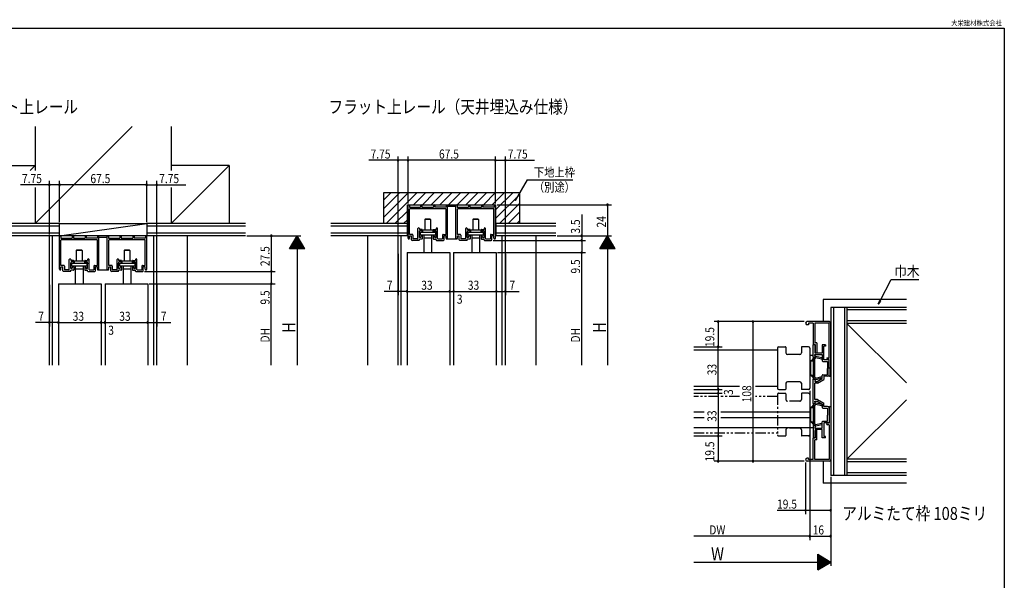
# Model space of a CAD drawing. Extents: x 19 to 1165, y 16 to 831.
# Drawn here: x 404 to 1165, y 398 to 831 of the extents above; entities that cross this region are included whole.
import ezdxf
from ezdxf.enums import TextEntityAlignment as Align

# ---------------------------------------------------------------- set-up
doc = ezdxf.new("R2010")
doc.units = 0
doc.linetypes.add('PHANTOM2', pattern=[31.75, 15.875, -3.175, 3.175, -3.175, 3.175, -3.175])
for name, color, linetype in [('KI1', 7, 'CONTINUOUS'), ('KI2', 4, 'CONTINUOUS'), ('MJ', 2, 'CONTINUOUS'), ('OS', 2, 'CONTINUOUS'), ('PH', 6, 'PHANTOM2'), ('SU', 3, 'CONTINUOUS'), ('WK', 7, 'CONTINUOUS')]:
    doc.layers.add(name, color=color, linetype=linetype)
doc.styles.get("Standard").update_dxf_attribs({"font": 'romans.shx', "width": 0.83, "bigfont": 'extfont.shx'})

msp = doc.modelspace()

# ---------------------------------------------------------------- linework, layer by layer
at = {"layer": 'KI1'}
for p, q in [((704.47, 662.34), (704.47, 687.61)), ((705.47, 687.61), (705.47, 686.41)), ((705.47, 686.41), (714.22, 686.41)), ((706.12, 685.26), (733.32, 685.26)), ((714.22, 687.61), (714.22, 686.41)), ((715.22, 687.61), (715.22, 686.41)), ((715.22, 686.41), (724.22, 686.41)), ((724.22, 687.61), (724.22, 686.41)), ((725.22, 687.61), (725.22, 686.41)), ((733.97, 686.41), (725.22, 686.41)), ((733.97, 687.61), (733.97, 686.41)), ((734.97, 662.34), (734.97, 687.61)), ((741.47, 662.34), (741.47, 687.61)), ((742.47, 687.61), (742.47, 686.41)), ((742.47, 686.41), (751.22, 686.41)), ((743.12, 685.26), (770.32, 685.26)), ((751.22, 687.61), (751.22, 686.41)), ((752.22, 687.61), (752.22, 686.41)), ((752.22, 686.41), (761.22, 686.41)), ((761.22, 687.61), (761.22, 686.41)), ((762.22, 687.61), (762.22, 686.41)), ((770.97, 686.41), (762.22, 686.41)), ((770.97, 687.61), (770.97, 686.41)), ((771.97, 662.34), (771.97, 687.61)), ((705.62, 665.26), (705.62, 684.76)), ((733.82, 665.26), (733.82, 684.76)), ((742.62, 665.26), (742.62, 684.76)), ((770.82, 665.26), (770.82, 684.76)), ((434.94, 638.34), (434.94, 663.61)), ((435.94, 663.61), (435.94, 662.41)), ((435.94, 662.41), (444.69, 662.41)), ((444.69, 663.61), (444.69, 662.41)), ((445.69, 663.61), (445.69, 662.41)), ((445.69, 662.41), (454.69, 662.41)), ((454.69, 663.61), (454.69, 662.41)), ((455.69, 663.61), (455.69, 662.41)), ((464.44, 662.41), (455.69, 662.41)), ((464.44, 663.61), (464.44, 662.41)), ((465.44, 638.34), (465.44, 663.61)), ((471.94, 638.34), (471.94, 663.61)), ((472.94, 663.61), (472.94, 662.41)), ((472.94, 662.41), (481.69, 662.41)), ((481.69, 663.61), (481.69, 662.41)), ((482.69, 663.61), (482.69, 662.41)), ((482.69, 662.41), (491.69, 662.41)), ((491.69, 663.61), (491.69, 662.41)), ((492.69, 663.61), (492.69, 662.41)), ((501.44, 662.41), (492.69, 662.41)), ((501.44, 663.61), (501.44, 662.41)), ((502.44, 638.34), (502.44, 663.61)), ((707.77, 665.26), (705.62, 665.26)), ((705.62, 664.11), (707.12, 664.11)), ((705.62, 662.34), (705.62, 664.11)), ((707.12, 661.11), (707.12, 664.11)), ((708.27, 664.76), (708.27, 661.76)), ((712.07, 662.06), (712.07, 669.78)), ((713.22, 669.78), (713.22, 669.06)), ((715.17, 669.06), (713.22, 669.06)), ((713.22, 666.41), (713.42, 667.91)), ((713.22, 662.91), (713.22, 666.41)), ((714.32, 662.91), (713.22, 662.91)), ((714.97, 667.91), (713.42, 667.91)), ((714.32, 663.31), (714.97, 664.31)), ((714.32, 662.91), (714.32, 663.31)), ((715.17, 664.31), (714.97, 664.31)), ((715.47, 668.76), (715.47, 668.41)), ((715.47, 664.01), (715.47, 661.91)), ((723.97, 668.76), (723.97, 668.41)), ((723.97, 664.01), (723.97, 661.91)), ((724.27, 669.06), (726.22, 669.06)), ((724.27, 664.31), (724.47, 664.31)), ((724.47, 667.91), (726.02, 667.91)), ((725.12, 663.31), (724.47, 664.31)), ((725.12, 662.91), (725.12, 663.31)), ((725.12, 662.91), (726.22, 662.91)), ((726.02, 667.91), (726.22, 666.41)), ((726.22, 669.78), (726.22, 669.06)), ((726.22, 662.91), (726.22, 666.41)), ((727.37, 662.06), (727.37, 669.78)), ((731.17, 664.76), (731.17, 661.76)), ((731.67, 665.26), (733.82, 665.26)), ((733.82, 664.11), (732.32, 664.11)), ((732.32, 661.11), (732.32, 664.11)), ((733.82, 662.34), (733.82, 664.11)), ((744.77, 665.26), (742.62, 665.26)), ((742.62, 664.11), (744.12, 664.11)), ((742.62, 662.34), (742.62, 664.11)), ((744.12, 661.11), (744.12, 664.11)), ((745.27, 664.76), (745.27, 661.76)), ((749.07, 662.06), (749.07, 669.78)), ((750.22, 669.78), (750.22, 669.06)), ((752.17, 669.06), (750.22, 669.06)), ((750.22, 666.41), (750.42, 667.91)), ((750.22, 662.91), (750.22, 666.41)), ((751.32, 662.91), (750.22, 662.91)), ((751.97, 667.91), (750.42, 667.91)), ((751.32, 663.31), (751.97, 664.31)), ((751.32, 662.91), (751.32, 663.31)), ((752.17, 664.31), (751.97, 664.31)), ((752.47, 668.76), (752.47, 668.41)), ((752.47, 664.01), (752.47, 661.91)), ((760.97, 668.76), (760.97, 668.41)), ((760.97, 664.01), (760.97, 661.91)), ((761.27, 669.06), (763.22, 669.06)), ((761.27, 664.31), (761.47, 664.31)), ((761.47, 667.91), (763.02, 667.91)), ((762.12, 663.31), (761.47, 664.31)), ((762.12, 662.91), (762.12, 663.31)), ((762.12, 662.91), (763.22, 662.91)), ((763.02, 667.91), (763.22, 666.41)), ((763.22, 669.78), (763.22, 669.06)), ((763.22, 662.91), (763.22, 666.41)), ((764.37, 662.06), (764.37, 669.78)), ((768.17, 664.76), (768.17, 661.76)), ((768.67, 665.26), (770.82, 665.26)), ((770.82, 664.11), (769.32, 664.11)), ((769.32, 661.11), (769.32, 664.11)), ((770.82, 662.34), (770.82, 664.11)), ((436.09, 641.26), (436.09, 660.76)), ((436.59, 661.26), (463.79, 661.26)), ((464.29, 641.26), (464.29, 660.76)), ((473.09, 641.26), (473.09, 660.76)), ((473.59, 661.26), (500.79, 661.26)), ((501.29, 641.26), (501.29, 660.76)), ((712.92, 660.61), (707.62, 660.61)), ((711.77, 661.76), (708.27, 661.76)), ((715.17, 661.61), (713.22, 661.61)), ((713.22, 660.91), (713.22, 661.61)), ((724.27, 661.61), (726.22, 661.61)), ((726.22, 660.91), (726.22, 661.61)), ((726.52, 660.61), (731.82, 660.61)), ((727.67, 661.76), (731.17, 661.76)), ((749.92, 660.61), (744.62, 660.61)), ((748.77, 661.76), (745.27, 661.76)), ((752.17, 661.61), (750.22, 661.61)), ((750.22, 660.91), (750.22, 661.61)), ((761.27, 661.61), (763.22, 661.61)), ((763.22, 660.91), (763.22, 661.61)), ((763.52, 660.61), (768.82, 660.61)), ((764.67, 661.76), (768.17, 661.76)), ((703.72, 651.11), (736.72, 651.11)), ((703.72, 651.11), (703.72, 564.11)), ((736.72, 651.11), (736.72, 564.11)), ((739.72, 651.11), (772.72, 651.11)), ((739.72, 651.11), (739.72, 564.11)), ((772.72, 651.11), (772.72, 564.11)), ((438.24, 641.26), (436.09, 641.26)), ((436.09, 640.11), (437.59, 640.11)), ((436.09, 638.34), (436.09, 640.11)), ((437.59, 637.11), (437.59, 640.11)), ((438.74, 640.76), (438.74, 637.76)), ((442.54, 638.06), (442.54, 645.78)), ((443.69, 645.78), (443.69, 645.06)), ((445.64, 645.06), (443.69, 645.06)), ((443.69, 642.41), (443.89, 643.91)), ((443.69, 638.91), (443.69, 642.41)), ((445.44, 643.91), (443.89, 643.91)), ((444.79, 639.31), (445.44, 640.31)), ((445.64, 640.31), (445.44, 640.31)), ((445.94, 644.76), (445.94, 644.41)), ((445.94, 640.01), (445.94, 637.91)), ((454.44, 644.76), (454.44, 644.41)), ((454.44, 640.01), (454.44, 637.91)), ((454.74, 645.06), (456.69, 645.06)), ((454.74, 640.31), (454.94, 640.31)), ((454.94, 643.91), (456.49, 643.91)), ((455.59, 639.31), (454.94, 640.31)), ((456.49, 643.91), (456.69, 642.41)), ((456.69, 645.78), (456.69, 645.06)), ((456.69, 638.91), (456.69, 642.41)), ((457.84, 638.06), (457.84, 645.78)), ((461.64, 640.76), (461.64, 637.76)), ((462.14, 641.26), (464.29, 641.26)), ((464.29, 640.11), (462.79, 640.11)), ((462.79, 637.11), (462.79, 640.11)), ((464.29, 638.34), (464.29, 640.11)), ((475.24, 641.26), (473.09, 641.26)), ((473.09, 640.11), (474.59, 640.11)), ((473.09, 638.34), (473.09, 640.11)), ((474.59, 637.11), (474.59, 640.11)), ((475.74, 640.76), (475.74, 637.76)), ((479.54, 638.06), (479.54, 645.78)), ((480.69, 645.78), (480.69, 645.06)), ((482.64, 645.06), (480.69, 645.06)), ((480.69, 642.41), (480.89, 643.91)), ((480.69, 638.91), (480.69, 642.41)), ((482.44, 643.91), (480.89, 643.91)), ((481.79, 639.31), (482.44, 640.31)), ((482.64, 640.31), (482.44, 640.31)), ((482.94, 644.76), (482.94, 644.41)), ((482.94, 640.01), (482.94, 637.91)), ((491.44, 644.76), (491.44, 644.41)), ((491.44, 640.01), (491.44, 637.91)), ((491.74, 645.06), (493.69, 645.06)), ((491.74, 640.31), (491.94, 640.31)), ((491.94, 643.91), (493.49, 643.91)), ((492.59, 639.31), (491.94, 640.31)), ((493.49, 643.91), (493.69, 642.41)), ((493.69, 645.78), (493.69, 645.06)), ((493.69, 638.91), (493.69, 642.41)), ((494.84, 638.06), (494.84, 645.78)), ((498.64, 640.76), (498.64, 637.76)), ((499.14, 641.26), (501.29, 641.26)), ((501.29, 640.11), (499.79, 640.11)), ((499.79, 637.11), (499.79, 640.11)), ((501.29, 638.34), (501.29, 640.11)), ((443.39, 636.61), (438.09, 636.61)), ((442.24, 637.76), (438.74, 637.76)), ((444.79, 638.91), (443.69, 638.91)), ((445.64, 637.61), (443.69, 637.61)), ((443.69, 636.91), (443.69, 637.61)), ((444.79, 638.91), (444.79, 639.31)), ((454.74, 637.61), (456.69, 637.61)), ((455.59, 638.91), (455.59, 639.31)), ((455.59, 638.91), (456.69, 638.91)), ((456.69, 636.91), (456.69, 637.61)), ((456.99, 636.61), (462.29, 636.61)), ((458.14, 637.76), (461.64, 637.76)), ((480.39, 636.61), (475.09, 636.61)), ((479.24, 637.76), (475.74, 637.76)), ((481.79, 638.91), (480.69, 638.91)), ((482.64, 637.61), (480.69, 637.61)), ((480.69, 636.91), (480.69, 637.61)), ((481.79, 638.91), (481.79, 639.31)), ((491.74, 637.61), (493.69, 637.61)), ((492.59, 638.91), (492.59, 639.31)), ((492.59, 638.91), (493.69, 638.91)), ((493.69, 636.91), (493.69, 637.61)), ((493.99, 636.61), (499.29, 636.61)), ((495.14, 637.76), (498.64, 637.76)), ((434.19, 627.11), (467.19, 627.11)), ((434.19, 627.11), (434.19, 564.11)), ((467.19, 627.11), (467.19, 564.11)), ((470.19, 627.11), (503.19, 627.11)), ((470.19, 627.11), (470.19, 564.11)), ((503.19, 627.11), (503.19, 564.11)), ((1030.12, 597.81), (1013.02, 597.81)), ((1014.02, 595.41), (1013.02, 595.41)), ((1017.72, 596.61), (1014.02, 596.61)), ((1014.02, 596.61), (1014.02, 595.41)), ((1017.72, 596.61), (1017.72, 580.11)), ((1030.12, 596.61), (1018.92, 596.61)), ((1018.92, 596.61), (1018.92, 581.31)), ((1030.12, 569.61), (1030.12, 596.61)), ((1031.32, 556.11), (1031.32, 596.61)), ((1019.22, 580.11), (1017.72, 580.11)), ((1017.72, 570.31), (1017.72, 579.81)), ((1019.22, 579.81), (1017.72, 579.81)), ((1020.42, 581.31), (1018.92, 581.31)), ((1019.22, 580.11), (1019.22, 574.01)), ((1019.22, 573.41), (1019.22, 579.81)), ((1020.42, 581.31), (1020.42, 574.01)), ((1027.22, 579.81), (1024.72, 579.81)), ((1024.72, 579.81), (1024.72, 573.41)), ((1025.97, 568.16), (1025.97, 578.81)), ((1027.22, 578.81), (1025.97, 578.81)), ((1027.22, 579.81), (1027.22, 578.81)), ((990.12, 575.81), (925.48, 575.81)), ((990.12, 577.31), (990.12, 546.31)), ((991.12, 578.31), (996.32, 578.31)), ((996.62, 578.01), (996.62, 573.51)), ((1007.42, 572.31), (997.82, 572.31)), ((1008.62, 578.01), (1008.62, 573.51)), ((1014.12, 578.31), (1008.92, 578.31)), ((1015.12, 577.31), (1015.12, 546.31)), ((1018.87, 572.21), (1024.72, 572.21)), ((1018.87, 571.46), (1018.87, 572.21)), ((1019.22, 571.46), (1018.87, 571.46)), ((1024.72, 573.41), (1019.22, 573.41)), ((1019.22, 570.31), (1019.22, 571.46)), ((1024.72, 572.21), (1024.72, 567.41)), ((1017.72, 570.31), (1019.22, 570.31)), ((1017.72, 569.76), (1017.72, 553.86)), ((1018.02, 570.06), (1018.62, 570.06)), ((1018.62, 570.06), (1019.19, 570.63)), ((1018.72, 569.16), (1019.13, 569.16)), ((1018.72, 569.15), (1018.72, 554.46)), ((1019.13, 569.16), (1019.74, 569.76)), ((1024.09, 568.67), (1019.74, 569.76)), ((1024.34, 569.64), (1019.76, 570.79)), ((1025.22, 566.91), (1028.87, 566.91)), ((1029.62, 568.16), (1025.97, 568.16)), ((1030.12, 569.61), (1028.72, 569.61)), ((1030.12, 568.41), (1028.72, 568.41)), ((1028.87, 566.91), (1028.87, 562.21)), ((1030.12, 562.21), (1030.12, 568.41)), ((1030.12, 556.66), (1030.12, 567.66)), ((1024.72, 553.71), (1024.72, 556.21)), ((1025.22, 556.71), (1028.87, 556.71)), ((1028.87, 556.71), (1028.87, 561.41)), ((1030.12, 556.11), (1030.12, 561.41)), ((996.62, 550.11), (996.62, 545.61)), ((1007.42, 551.31), (997.82, 551.31)), ((1008.62, 550.11), (1008.62, 545.61)), ((1017.72, 534.31), (1017.72, 553.31)), ((1017.72, 553.31), (1019.22, 553.31)), ((1018.02, 553.56), (1018.62, 553.56)), ((1018.62, 553.56), (1019.19, 552.98)), ((1018.72, 554.46), (1019.13, 554.46)), ((1018.87, 552.16), (1018.87, 551.41)), ((1019.22, 552.16), (1018.87, 552.16)), ((1018.87, 551.41), (1020.72, 551.41)), ((1021.05, 550.16), (1018.97, 550.16)), ((1018.97, 537.46), (1018.97, 550.16)), ((1019.13, 554.46), (1019.74, 553.85)), ((1019.22, 553.31), (1019.22, 552.16)), ((1024.09, 554.94), (1019.74, 553.85)), ((1024.34, 553.97), (1019.76, 552.82)), ((1020.72, 551.41), (1024.72, 553.71)), ((1021.05, 550.16), (1025.97, 552.98)), ((1028.92, 555.46), (1025.97, 555.46)), ((1025.97, 555.46), (1025.97, 552.98)), ((925.48, 547.81), (960.7, 547.81)), ((973.09, 547.81), (990.12, 547.81)), ((991.12, 545.31), (996.32, 545.31)), ((1014.12, 545.31), (1008.92, 545.31)), ((1017.72, 534.31), (1019.22, 534.31)), ((1017.72, 533.76), (1017.72, 517.86)), ((1018.02, 534.06), (1018.62, 534.06)), ((1018.62, 534.06), (1019.19, 534.63)), ((1018.72, 533.16), (1019.13, 533.16)), ((1018.72, 533.15), (1018.72, 518.46)), ((1018.87, 536.21), (1020.72, 536.21)), ((1018.87, 535.46), (1018.87, 536.21)), ((1019.22, 535.46), (1018.87, 535.46)), ((1021.05, 537.46), (1018.97, 537.46)), ((1019.13, 533.16), (1019.74, 533.76)), ((1019.22, 534.31), (1019.22, 535.46)), ((1024.09, 532.67), (1019.74, 533.76)), ((1024.34, 533.64), (1019.76, 534.79)), ((1020.72, 536.21), (1024.72, 533.91)), ((1021.05, 537.46), (1025.97, 534.63)), ((1024.72, 533.91), (1024.72, 531.41)), ((1025.97, 532.16), (1025.97, 534.63)), ((1025.22, 530.91), (1028.87, 530.91)), ((1028.92, 532.16), (1025.97, 532.16)), ((1028.87, 530.91), (1028.87, 526.21)), ((1028.87, 520.71), (1028.87, 525.41)), ((1030.12, 531.51), (1030.12, 526.21)), ((1030.12, 530.96), (1030.12, 519.96)), ((1030.12, 525.41), (1030.12, 519.21)), ((1031.32, 531.51), (1031.32, 491.01)), ((1018.72, 518.46), (1019.13, 518.46)), ((1019.13, 518.46), (1019.74, 517.85)), ((1024.09, 518.94), (1019.74, 517.85)), ((1024.34, 517.97), (1019.76, 516.82)), ((1024.72, 515.41), (1024.72, 520.21)), ((1025.22, 520.71), (1028.87, 520.71)), ((1025.97, 519.46), (1025.97, 508.81)), ((1029.62, 519.46), (1025.97, 519.46)), ((1030.12, 519.21), (1028.72, 519.21)), ((1030.12, 518.01), (1028.72, 518.01)), ((1030.12, 518.01), (1030.12, 491.01)), ((1017.72, 517.31), (1017.72, 507.81)), ((1017.72, 517.31), (1019.22, 517.31)), ((1018.02, 517.56), (1018.62, 517.56)), ((1018.62, 517.56), (1019.19, 516.98)), ((1018.87, 516.16), (1018.87, 515.41)), ((1019.22, 516.16), (1018.87, 516.16)), ((1018.87, 515.41), (1024.72, 515.41)), ((1019.22, 517.31), (1019.22, 516.16)), ((1024.72, 514.21), (1019.22, 514.21)), ((1019.22, 514.21), (1019.22, 507.81)), ((1019.22, 507.51), (1019.22, 513.61)), ((1020.42, 506.31), (1020.42, 513.61)), ((1024.72, 507.81), (1024.72, 514.21)), ((1019.22, 507.81), (1017.72, 507.81)), ((1017.72, 491.01), (1017.72, 507.51)), ((1019.22, 507.51), (1017.72, 507.51)), ((1018.92, 491.01), (1018.92, 506.31)), ((1020.42, 506.31), (1018.92, 506.31)), ((1027.22, 507.81), (1024.72, 507.81)), ((1027.22, 508.81), (1025.97, 508.81)), ((1027.22, 507.81), (1027.22, 508.81)), ((1014.02, 492.21), (1013.02, 492.21)), ((1030.12, 489.81), (1013.02, 489.81)), ((1014.02, 491.01), (1014.02, 492.21)), ((1017.72, 491.01), (1014.02, 491.01)), ((1030.12, 491.01), (1018.92, 491.01))]:
    msp.add_line(p, q, dxfattribs=at)
for centre, radius, start, end in [((704.97, 687.61), 0.5, 0, 180), ((706.12, 684.76), 0.5, 90, 180), ((714.72, 687.61), 0.5, 0, 180), ((724.72, 687.61), 0.5, 0, 180), ((733.32, 684.76), 0.5, 0, 90), ((734.47, 687.61), 0.5, 0, 180), ((741.97, 687.61), 0.5, 0, 180), ((743.12, 684.76), 0.5, 90, 180), ((751.72, 687.61), 0.5, 0, 180), ((761.72, 687.61), 0.5, 0, 180), ((770.32, 684.76), 0.5, 0, 90), ((771.47, 687.61), 0.5, 0, 180), ((712.64, 669.78), 0.575, 0, 180), ((726.79, 669.78), 0.575, 0, 180), ((749.64, 669.78), 0.575, 0, 180), ((763.79, 669.78), 0.575, 0, 180), ((435.44, 663.61), 0.5, 0, 180), ((445.19, 663.61), 0.5, 0, 180), ((455.19, 663.61), 0.5, 0, 180), ((464.94, 663.61), 0.5, 0, 180), ((472.44, 663.61), 0.5, 0, 180), ((482.19, 663.61), 0.5, 0, 180), ((492.19, 663.61), 0.5, 0, 180), ((501.94, 663.61), 0.5, 0, 180), ((707.77, 664.76), 0.5, 0, 90), ((714.97, 668.41), 0.5, 270, 0), ((715.17, 668.76), 0.3, 0, 90), ((715.17, 664.01), 0.3, 0, 90), ((724.27, 668.76), 0.3, 90, 180), ((724.47, 668.41), 0.5, 180, 270), ((724.27, 664.01), 0.3, 90, 180), ((731.67, 664.76), 0.5, 90, 180), ((744.77, 664.76), 0.5, 0, 90), ((751.97, 668.41), 0.5, 270, 0), ((752.17, 668.76), 0.3, 0, 90), ((752.17, 664.01), 0.3, 0, 90), ((761.27, 668.76), 0.3, 90, 180), ((761.47, 668.41), 0.5, 180, 270), ((761.27, 664.01), 0.3, 90, 180), ((768.67, 664.76), 0.5, 90, 180), ((436.59, 660.76), 0.5, 90, 180), ((463.79, 660.76), 0.5, 0, 90), ((473.59, 660.76), 0.5, 90, 180), ((500.79, 660.76), 0.5, 0, 90), ((705.04, 662.34), 0.575, 180, 0), ((707.62, 661.11), 0.5, 180, 270), ((711.77, 662.06), 0.3, 270, 0), ((712.92, 660.91), 0.3, 270, 0), ((715.17, 661.91), 0.3, 270, 0), ((724.27, 661.91), 0.3, 180, 270), ((726.52, 660.91), 0.3, 180, 270), ((727.67, 662.06), 0.3, 180, 270), ((731.82, 661.11), 0.5, 270, 0), ((734.39, 662.34), 0.575, 180, 0), ((742.04, 662.34), 0.575, 180, 0), ((744.62, 661.11), 0.5, 180, 270), ((748.77, 662.06), 0.3, 270, 0), ((749.92, 660.91), 0.3, 270, 0), ((752.17, 661.91), 0.3, 270, 0), ((761.27, 661.91), 0.3, 180, 270), ((763.52, 660.91), 0.3, 180, 270), ((764.67, 662.06), 0.3, 180, 270), ((768.82, 661.11), 0.5, 270, 0), ((771.39, 662.34), 0.575, 180, 0), ((438.24, 640.76), 0.5, 0, 90), ((443.12, 645.78), 0.575, 0, 180), ((445.44, 644.41), 0.5, 270, 0), ((445.64, 644.76), 0.3, 0, 90), ((445.64, 640.01), 0.3, 0, 90), ((454.74, 644.76), 0.3, 90, 180), ((454.94, 644.41), 0.5, 180, 270), ((454.74, 640.01), 0.3, 90, 180), ((457.27, 645.78), 0.575, 0, 180), ((462.14, 640.76), 0.5, 90, 180), ((475.24, 640.76), 0.5, 0, 90), ((480.12, 645.78), 0.575, 0, 180), ((482.44, 644.41), 0.5, 270, 0), ((482.64, 644.76), 0.3, 0, 90), ((482.64, 640.01), 0.3, 0, 90), ((491.74, 644.76), 0.3, 90, 180), ((491.94, 644.41), 0.5, 180, 270), ((491.74, 640.01), 0.3, 90, 180), ((494.27, 645.78), 0.575, 0, 180), ((499.14, 640.76), 0.5, 90, 180), ((435.52, 638.34), 0.575, 180, 0), ((438.09, 637.11), 0.5, 180, 270), ((442.24, 638.06), 0.3, 270, 0), ((443.39, 636.91), 0.3, 270, 0), ((445.64, 637.91), 0.3, 270, 0), ((454.74, 637.91), 0.3, 180, 270), ((456.99, 636.91), 0.3, 180, 270), ((458.14, 638.06), 0.3, 180, 270), ((462.29, 637.11), 0.5, 270, 0), ((464.87, 638.34), 0.575, 180, 0), ((472.52, 638.34), 0.575, 180, 0), ((475.09, 637.11), 0.5, 180, 270), ((479.24, 638.06), 0.3, 270, 0), ((480.39, 636.91), 0.3, 270, 0), ((482.64, 637.91), 0.3, 270, 0), ((491.74, 637.91), 0.3, 180, 270), ((493.99, 636.91), 0.3, 180, 270), ((495.14, 638.06), 0.3, 180, 270), ((499.29, 637.11), 0.5, 270, 0), ((501.87, 638.34), 0.575, 180, 0), ((1013.02, 596.61), 1.2, 90, 270), ((1030.12, 596.61), 1.2, 0, 90), ((991.12, 577.31), 1, 90, 180), ((996.32, 578.01), 0.3, 0, 90), ((997.82, 573.51), 1.2, 180, 270), ((1007.42, 573.51), 1.2, 270, 0), ((1008.92, 578.01), 0.3, 90, 180), ((1014.12, 577.31), 1, 0, 90), ((1019.82, 574.01), 0.6, 180, 0), ((1018.02, 569.76), 0.3, 90, 180), ((1019.62, 570.21), 0.6, 75.92699, 134.911), ((1024.22, 569.16), 0.5, 255.92699, 75.92699), ((1025.22, 567.41), 0.5, 180, 270), ((1028.72, 569.01), 0.6, 90, 270), ((1029.62, 567.66), 0.5, 0, 90), ((1025.22, 556.21), 0.5, 90, 180), ((1028.57, 561.81), 0.5, 306.8699, 53.1301), ((1028.92, 556.66), 1.2, 270, 0), ((1029.82, 561.81), 0.5, 306.8699, 53.1301), ((1030.72, 556.11), 0.6, 180, 0), ((997.82, 550.11), 1.2, 90, 180), ((1007.42, 550.11), 1.2, 0, 90), ((1018.02, 553.86), 0.3, 180, 270), ((1019.62, 553.41), 0.6, 225.08899, 284.073), ((1024.22, 554.46), 0.5, 284.073, 104.073), ((991.12, 546.31), 1, 180, 270), ((996.32, 545.61), 0.3, 270, 0), ((1008.92, 545.61), 0.3, 180, 270), ((1014.12, 546.31), 1, 270, 0), ((1018.02, 533.76), 0.3, 90, 180), ((1019.62, 534.21), 0.6, 75.92699, 134.911), ((1024.22, 533.16), 0.5, 255.92699, 75.92699), ((1025.22, 531.41), 0.5, 180, 270), ((1028.57, 525.81), 0.5, 306.8699, 53.1301), ((1028.92, 530.96), 1.2, 360, 90), ((1030.72, 531.51), 0.6, 0, 180), ((1029.82, 525.81), 0.5, 306.8699, 53.1301), ((1018.02, 517.86), 0.3, 180, 270), ((1024.22, 518.46), 0.5, 284.073, 104.073), ((1025.22, 520.21), 0.5, 90, 180), ((1028.72, 518.61), 0.6, 90, 270), ((1029.62, 519.96), 0.5, 270, 360), ((1019.62, 517.41), 0.6, 225.08899, 284.073), ((1019.82, 513.61), 0.6, 0, 180), ((1013.02, 491.01), 1.2, 90, 270), ((1030.12, 491.01), 1.2, 270, 0)]:
    msp.add_arc(centre, radius, start, end, dxfattribs=at)
at = {"layer": 'KI2'}
for p, q in [((741.17, 686.81), (735.27, 686.81)), ((718, 677.21), (717.5, 676.71)), ((721.94, 676.71), (717.5, 676.71)), ((717.5, 676.71), (717.5, 668.81)), ((718, 677.21), (721.44, 677.21)), ((721.94, 676.71), (721.44, 677.21)), ((721.94, 676.71), (721.94, 668.81)), ((755, 677.21), (754.5, 676.71)), ((758.94, 676.71), (754.5, 676.71)), ((754.5, 676.71), (754.5, 668.81)), ((755, 677.21), (758.44, 677.21)), ((758.94, 676.71), (758.44, 677.21)), ((758.94, 676.71), (758.94, 668.81)), ((471.64, 662.81), (465.74, 662.81)), ((713.82, 667), (725.62, 667)), ((713.82, 667), (713.82, 665)), ((713.82, 665), (725.62, 665)), ((715.72, 668.81), (723.72, 668.81)), ((715.72, 668.81), (715.72, 667)), ((716.72, 665), (716.72, 651.11)), ((716.72, 662.49), (722.72, 662.49)), ((722.72, 665), (722.72, 651.11)), ((723.72, 668.81), (723.72, 667)), ((725.62, 667), (725.62, 665)), ((750.82, 667), (762.62, 667)), ((750.82, 667), (750.82, 665)), ((750.82, 665), (762.62, 665)), ((752.72, 668.81), (760.72, 668.81)), ((752.72, 668.81), (752.72, 667)), ((753.72, 665), (753.72, 651.11)), ((753.72, 662.49), (759.72, 662.49)), ((759.72, 665), (759.72, 651.11)), ((760.72, 668.81), (760.72, 667)), ((762.62, 667), (762.62, 665)), ((734.97, 662.11), (734.97, 662.34)), ((735.27, 661.81), (741.17, 661.81)), ((741.47, 662.11), (741.47, 662.34)), ((448.47, 653.21), (447.97, 652.71)), ((452.41, 652.71), (447.97, 652.71)), ((447.97, 652.71), (447.97, 644.81)), ((448.47, 653.21), (451.91, 653.21)), ((452.41, 652.71), (451.91, 653.21)), ((452.41, 652.71), (452.41, 644.81)), ((485.47, 653.21), (484.97, 652.71)), ((489.41, 652.71), (484.97, 652.71)), ((484.97, 652.71), (484.97, 644.81)), ((485.47, 653.21), (488.91, 653.21)), ((489.41, 652.71), (488.91, 653.21)), ((489.41, 652.71), (489.41, 644.81)), ((444.29, 643), (456.09, 643)), ((444.29, 643), (444.29, 641)), ((444.29, 641), (456.09, 641)), ((446.19, 644.81), (454.19, 644.81)), ((446.19, 644.81), (446.19, 643)), ((447.19, 641), (447.19, 627.11)), ((453.19, 641), (453.19, 627.11)), ((454.19, 644.81), (454.19, 643)), ((456.09, 643), (456.09, 641)), ((481.29, 643), (493.09, 643)), ((481.29, 643), (481.29, 641)), ((481.29, 641), (493.09, 641)), ((483.19, 644.81), (491.19, 644.81)), ((483.19, 644.81), (483.19, 643)), ((484.19, 641), (484.19, 627.11)), ((490.19, 641), (490.19, 627.11)), ((491.19, 644.81), (491.19, 643)), ((493.09, 643), (493.09, 641)), ((447.19, 638.49), (453.19, 638.49)), ((465.44, 638.11), (465.44, 638.34)), ((465.74, 637.81), (471.64, 637.81)), ((471.94, 638.11), (471.94, 638.34)), ((484.19, 638.49), (490.19, 638.49)), ((1015.12, 571.81), (1017.72, 571.81)), ((1015.12, 566.31), (1015.12, 557.31)), ((1015.62, 566.31), (1015.62, 557.31)), ((1016.62, 567.81), (1017.32, 567.81)), ((1016.62, 567.31), (1017.72, 567.31)), ((1017.32, 568.66), (1017.32, 567.81)), ((1016.62, 556.31), (1017.72, 556.31)), ((1016.62, 555.81), (1017.32, 555.81)), ((1017.32, 554.95), (1017.32, 555.81)), ((925.48, 527.91), (933.39, 527.91)), ((946.39, 527.91), (1015.12, 527.91)), ((1015.12, 530.31), (1015.12, 521.31)), ((1015.62, 530.31), (1015.62, 521.31)), ((1016.62, 531.81), (1017.32, 531.81)), ((1016.62, 531.31), (1017.72, 531.31)), ((1017.32, 532.66), (1017.32, 531.81)), ((925.48, 523.71), (933.39, 523.71)), ((946.39, 523.71), (1015.12, 523.71)), ((1016.62, 520.31), (1017.72, 520.31)), ((1016.62, 519.81), (1017.32, 519.81)), ((1017.32, 518.95), (1017.32, 519.81)), ((925.48, 515.81), (1017.72, 515.81))]:
    msp.add_line(p, q, dxfattribs=at)
for centre, radius, start, end in [((735.27, 686.51), 0.3, 90, 180), ((741.17, 686.51), 0.3, 0, 90), ((465.74, 662.51), 0.3, 90, 180), ((471.64, 662.51), 0.3, 0, 90), ((735.27, 662.11), 0.3, 180, 270), ((741.17, 662.11), 0.3, 270, 0), ((465.74, 638.11), 0.3, 180, 270), ((471.64, 638.11), 0.3, 270, 0), ((1016.62, 566.31), 1.5, 90, 180), ((1016.62, 566.31), 1, 90, 180), ((1017.72, 568.66), 0.4, 90, 180), ((1016.62, 557.31), 1.5, 180, 270), ((1016.62, 557.31), 1, 180, 270), ((1017.72, 554.95), 0.4, 180, 270), ((1017.72, 532.66), 0.4, 90, 180), ((1016.62, 530.31), 1.5, 90, 180), ((1016.62, 530.31), 1, 90, 180), ((1016.62, 521.31), 1.5, 180, 270), ((1016.62, 521.31), 1, 180, 270), ((1017.72, 518.95), 0.4, 180, 270)]:
    msp.add_arc(centre, radius, start, end, dxfattribs=at)
at = {"layer": 'OS'}
for p, q in [((416.19, 748.61), (416.19, 714.61)), ((491.19, 748.61), (416.19, 673.61)), ((521.19, 748.61), (521.19, 714.61)), ((371.19, 718.61), (416.19, 718.61)), ((412.19, 714.61), (416.19, 718.61)), ((566.19, 718.61), (521.19, 718.61)), ((521.19, 673.61), (566.19, 718.61)), ((566.19, 718.61), (566.19, 673.61)), ((416.19, 701.61), (416.19, 673.61)), ((521.19, 701.61), (521.19, 673.61)), ((685.72, 691.96), (691.36, 697.61)), ((685.72, 685.22), (698.1, 697.61)), ((685.72, 678.49), (704.83, 697.61)), ((685.72, 673.61), (685.72, 697.61)), ((685.72, 697.61), (790.72, 697.61)), ((687.57, 673.61), (711.57, 697.61)), ((708.8, 688.11), (718.3, 697.61)), ((715.54, 688.11), (725.04, 697.61)), ((722.27, 688.11), (731.77, 697.61)), ((729.01, 688.11), (738.51, 697.61)), ((735.74, 688.11), (745.24, 697.61)), ((742.48, 688.11), (751.98, 697.61)), ((749.21, 688.11), (758.71, 697.61)), ((755.95, 688.11), (765.45, 697.61)), ((762.68, 688.11), (772.18, 697.61)), ((769.42, 688.11), (778.92, 697.61)), ((772.47, 684.42), (785.65, 697.61)), ((772.47, 677.68), (790.72, 695.93)), ((790.72, 697.61), (790.72, 673.61)), ((703.97, 688.11), (772.47, 688.11)), ((703.97, 673.62), (703.97, 688.11)), ((772.47, 673.61), (772.47, 688.11)), ((775.13, 673.61), (790.72, 689.2)), ((694.3, 673.61), (703.97, 683.27)), ((781.86, 673.61), (790.72, 682.46)), ((434.94, 673.61), (358.69, 673.61)), ((434.94, 671.61), (358.69, 671.61)), ((434.94, 664.11), (502.44, 673.61)), ((434.94, 673.61), (502.44, 673.61)), ((434.94, 664.11), (434.94, 673.61)), ((578.69, 673.61), (502.44, 673.61)), ((502.44, 673.61), (502.44, 664.11)), ((578.69, 671.61), (502.44, 671.61)), ((703.97, 673.61), (644.72, 673.61)), ((703.97, 671.61), (644.72, 671.61)), ((701.04, 673.61), (703.97, 676.53)), ((703.97, 664.11), (703.97, 673.61)), ((818.72, 673.61), (772.47, 673.61)), ((772.47, 673.61), (772.47, 664.11)), ((818.72, 671.61), (772.47, 671.61)), ((788.6, 673.61), (790.72, 675.73)), ((434.94, 666.11), (358.69, 666.11)), ((434.94, 664.11), (358.69, 664.11)), ((427.19, 564.11), (427.19, 664.11)), ((429.59, 564.11), (429.59, 664.11)), ((502.44, 664.11), (434.94, 664.11)), ((578.69, 666.11), (502.44, 666.11)), ((578.69, 664.11), (502.44, 664.11)), ((507.79, 564.11), (507.79, 664.11)), ((510.19, 564.11), (510.19, 664.11)), ((533.69, 664.11), (533.69, 564.11)), ((703.97, 666.11), (644.72, 666.11)), ((703.97, 664.11), (644.72, 664.11)), ((673.22, 664.11), (673.22, 564.11)), ((696.72, 564.11), (696.72, 664.11)), ((699.12, 564.11), (699.12, 664.11)), ((818.72, 666.11), (772.47, 666.11)), ((818.72, 664.11), (772.47, 664.11)), ((777.32, 564.11), (777.32, 664.11)), ((779.72, 564.11), (779.72, 664.11)), ((803.22, 664.11), (803.22, 564.11)), ((1025.32, 614.81), (1025.32, 597.81)), ((1089.82, 614.81), (1025.32, 614.81)), ((1031.32, 608.81), (1031.32, 478.81)), ((1089.82, 608.81), (1031.32, 608.81)), ((1033.32, 608.81), (1033.32, 478.81)), ((1041.82, 608.81), (1041.82, 478.81)), ((1043.82, 608.81), (1043.82, 478.81)), ((1089.82, 606.81), (1043.82, 606.81)), ((1089.82, 598.31), (1043.82, 598.31)), ((1043.82, 596.31), (1089.82, 550.31)), ((1089.82, 596.31), (1043.82, 596.31)), ((1031.32, 591.31), (1031.32, 496.31)), ((1089.82, 537.31), (1043.82, 491.31)), ((1025.32, 489.81), (1025.32, 472.81)), ((1089.82, 491.31), (1043.82, 491.31)), ((1089.82, 489.31), (1043.82, 489.31)), ((1089.82, 480.81), (1043.82, 480.81)), ((1089.82, 472.81), (1025.32, 472.81)), ((1089.82, 478.81), (1031.32, 478.81))]:
    msp.add_line(p, q, dxfattribs=at)
at = {"layer": 'PH', "ltscale": 0.5}
for p, q in [((990.12, 541.31), (990.12, 510.31)), ((991.12, 542.31), (996.32, 542.31)), ((996.62, 542.01), (996.62, 537.51)), ((1008.62, 542.01), (1008.62, 537.51)), ((1014.12, 542.31), (1008.92, 542.31)), ((1015.12, 541.31), (1015.12, 510.31)), ((960.7, 539.81), (925.48, 539.81)), ((990.12, 539.81), (973.09, 539.81)), ((1007.42, 536.31), (997.82, 536.31)), ((925.48, 511.81), (990.12, 511.81)), ((996.62, 514.11), (996.62, 509.61)), ((1007.42, 515.31), (997.82, 515.31)), ((1008.62, 514.11), (1008.62, 509.61)), ((991.12, 509.31), (996.32, 509.31)), ((1014.12, 509.31), (1008.92, 509.31))]:
    msp.add_line(p, q, dxfattribs=at)
for centre, radius, start, end in [((991.12, 541.31), 1, 90, 180), ((996.32, 542.01), 0.3, 0, 90), ((1008.92, 542.01), 0.3, 90, 180), ((1014.12, 541.31), 1, 0, 90), ((997.82, 537.51), 1.2, 180, 270), ((1007.42, 537.51), 1.2, 270, 0), ((991.12, 510.31), 1, 180, 270), ((997.82, 514.11), 1.2, 90, 180), ((1007.42, 514.11), 1.2, 0, 90), ((1014.12, 510.31), 1, 270, 0), ((996.32, 509.61), 0.3, 270, 0), ((1008.92, 509.61), 0.3, 180, 270)]:
    msp.add_arc(centre, radius, start, end, dxfattribs=at)
at = {"layer": 'SU'}
for p, q in [((696.72, 665.11), (696.72, 725.61)), ((704.47, 689.11), (704.47, 725.61)), ((771.97, 689.11), (771.97, 725.61)), ((779.72, 665.11), (779.72, 725.61)), ((696.72, 722.61), (674.21, 722.61)), ((704.47, 722.61), (696.72, 722.61)), ((771.97, 722.61), (704.47, 722.61)), ((771.97, 722.61), (779.72, 722.61)), ((779.72, 722.61), (802.22, 722.61)), ((427.19, 703.61), (404.69, 703.61)), ((427.19, 665.11), (427.19, 706.61)), ((434.94, 703.61), (427.19, 703.61)), ((434.94, 674.61), (434.94, 706.61)), ((502.44, 703.61), (434.94, 703.61)), ((502.44, 674.61), (502.44, 706.61)), ((502.44, 703.61), (510.19, 703.61)), ((510.19, 665.11), (510.19, 706.61)), ((510.19, 703.61), (532.7, 703.61)), ((796.61, 707.57), (787.38, 691.59)), ((796.61, 707.57), (831.83, 707.57)), ((787.38, 691.59), (788.31, 693.83)), ((787.38, 691.59), (788.86, 693.51)), ((773.47, 688.11), (861.72, 688.11)), ((858.72, 688.11), (858.72, 664.11)), ((838.72, 680.67), (838.72, 660.61)), ((579.69, 664.11), (621.69, 664.11)), ((598.69, 664.11), (598.69, 636.61)), ((612.69, 654.11), (618.69, 664.11)), ((619.69, 662.44), (617.69, 662.44)), ((619.57, 662.64), (617.81, 662.64)), ((619.45, 662.84), (617.93, 662.84)), ((619.33, 663.04), (618.05, 663.04)), ((619.21, 663.24), (618.17, 663.24)), ((619.09, 663.44), (618.29, 663.44)), ((618.97, 663.64), (618.41, 663.64)), ((618.85, 663.84), (618.53, 663.84)), ((618.73, 664.04), (618.65, 664.04)), ((624.69, 654.11), (618.69, 664.11)), ((618.69, 664.11), (618.69, 564.11)), ((819.72, 664.11), (861.72, 664.11)), ((852.72, 654.11), (858.72, 664.11)), ((859.72, 662.44), (857.71, 662.44)), ((859.6, 662.64), (857.83, 662.64)), ((859.48, 662.84), (857.95, 662.84)), ((859.36, 663.04), (858.07, 663.04)), ((859.24, 663.24), (858.19, 663.24)), ((859.12, 663.44), (858.31, 663.44)), ((859, 663.64), (858.43, 663.64)), ((858.88, 663.84), (858.55, 663.84)), ((858.76, 664.04), (858.67, 664.04)), ((864.72, 654.11), (858.72, 664.11)), ((858.72, 664.11), (858.72, 564.11)), ((624.25, 654.84), (613.13, 654.84)), ((624.13, 655.04), (613.25, 655.04)), ((624.01, 655.24), (613.37, 655.24)), ((623.89, 655.44), (613.49, 655.44)), ((623.77, 655.64), (613.61, 655.64)), ((623.65, 655.84), (613.73, 655.84)), ((623.53, 656.04), (613.85, 656.04)), ((623.41, 656.24), (613.97, 656.24)), ((623.29, 656.44), (614.09, 656.44)), ((623.17, 656.64), (614.21, 656.64)), ((623.05, 656.84), (614.33, 656.84)), ((622.93, 657.04), (614.45, 657.04)), ((622.81, 657.24), (614.57, 657.24)), ((622.69, 657.44), (614.69, 657.44)), ((622.57, 657.64), (614.81, 657.64)), ((622.45, 657.84), (614.93, 657.84)), ((622.33, 658.04), (615.05, 658.04)), ((622.21, 658.24), (615.17, 658.24)), ((622.09, 658.44), (615.29, 658.44)), ((621.97, 658.64), (615.41, 658.64)), ((621.85, 658.84), (615.53, 658.84)), ((621.73, 659.04), (615.65, 659.04)), ((621.61, 659.24), (615.77, 659.24)), ((621.49, 659.44), (615.89, 659.44)), ((621.37, 659.64), (616.01, 659.64)), ((621.25, 659.84), (616.13, 659.84)), ((621.13, 660.04), (616.25, 660.04)), ((621.01, 660.24), (616.37, 660.24)), ((620.89, 660.44), (616.49, 660.44)), ((620.77, 660.64), (616.61, 660.64)), ((620.65, 660.84), (616.73, 660.84)), ((620.53, 661.04), (616.85, 661.04)), ((620.41, 661.24), (616.97, 661.24)), ((620.29, 661.44), (617.09, 661.44)), ((620.17, 661.64), (617.21, 661.64)), ((620.05, 661.84), (617.33, 661.84)), ((619.93, 662.04), (617.45, 662.04)), ((619.81, 662.24), (617.57, 662.24)), ((770.32, 660.61), (841.72, 660.61)), ((838.72, 660.61), (838.72, 651.11)), ((864.28, 654.84), (853.15, 654.84)), ((864.16, 655.04), (853.27, 655.04)), ((864.04, 655.24), (853.39, 655.24)), ((863.92, 655.44), (853.51, 655.44)), ((863.8, 655.64), (853.63, 655.64)), ((863.68, 655.84), (853.75, 655.84)), ((863.56, 656.04), (853.87, 656.04)), ((863.44, 656.24), (853.99, 656.24)), ((863.32, 656.44), (854.11, 656.44)), ((863.2, 656.64), (854.23, 656.64)), ((863.08, 656.84), (854.35, 656.84)), ((862.96, 657.04), (854.47, 657.04)), ((862.84, 657.24), (854.59, 657.24)), ((862.72, 657.44), (854.71, 657.44)), ((862.6, 657.64), (854.83, 657.64)), ((862.48, 657.84), (854.95, 657.84)), ((862.36, 658.04), (855.07, 658.04)), ((862.24, 658.24), (855.19, 658.24)), ((862.12, 658.44), (855.31, 658.44)), ((862, 658.64), (855.43, 658.64)), ((861.88, 658.84), (855.55, 658.84)), ((861.76, 659.04), (855.67, 659.04)), ((861.64, 659.24), (855.79, 659.24)), ((861.52, 659.44), (855.91, 659.44)), ((861.4, 659.64), (856.03, 659.64)), ((861.28, 659.84), (856.15, 659.84)), ((861.16, 660.04), (856.27, 660.04)), ((861.04, 660.24), (856.39, 660.24)), ((860.92, 660.44), (856.51, 660.44)), ((860.8, 660.64), (856.63, 660.64)), ((860.68, 660.84), (856.75, 660.84)), ((860.56, 661.04), (856.87, 661.04)), ((860.44, 661.24), (856.99, 661.24)), ((860.32, 661.44), (857.11, 661.44)), ((860.2, 661.64), (857.23, 661.64)), ((860.08, 661.84), (857.35, 661.84)), ((859.96, 662.04), (857.47, 662.04)), ((859.84, 662.24), (857.59, 662.24)), ((624.69, 654.11), (612.69, 654.11)), ((624.61, 654.24), (612.77, 654.24)), ((624.49, 654.44), (612.89, 654.44)), ((624.37, 654.64), (613.01, 654.64)), ((696.72, 650.29), (696.72, 618.11)), ((696.72, 650.29), (696.72, 618.11)), ((703.72, 650.11), (703.72, 618.11)), ((772.72, 650.11), (772.72, 618.11)), ((773.72, 651.11), (841.72, 651.11)), ((779.72, 650.29), (779.72, 618.11)), ((838.72, 564.11), (838.72, 651.11)), ((864.72, 654.11), (852.72, 654.11)), ((864.64, 654.24), (852.79, 654.24)), ((864.52, 654.44), (852.91, 654.44)), ((864.4, 654.64), (853.03, 654.64)), ((500.79, 636.61), (601.69, 636.61)), ((598.69, 636.61), (598.69, 627.11)), ((736.72, 637.11), (736.72, 618.11)), ((739.72, 637.11), (739.72, 618.11)), ((427.19, 626.29), (427.19, 594.11)), ((427.19, 626.29), (427.19, 594.11)), ((434.19, 626.11), (434.19, 594.11)), ((503.19, 626.11), (503.19, 594.11)), ((504.19, 627.11), (601.69, 627.11)), ((510.19, 626.29), (510.19, 594.11)), ((598.69, 564.11), (598.69, 627.11)), ((1069.44, 613.85), (1078.06, 630.27)), ((1078.06, 630.27), (1099.42, 630.27)), ((696.72, 621.11), (685.95, 621.11)), ((703.72, 621.11), (696.72, 621.11)), ((703.72, 621.11), (696.72, 621.11)), ((703.72, 621.11), (736.72, 621.11)), ((736.72, 621.11), (739.72, 621.11)), ((739.72, 621.11), (772.72, 621.11)), ((772.72, 621.11), (779.72, 621.11)), ((779.72, 621.11), (790.48, 621.11)), ((467.19, 613.11), (467.19, 594.11)), ((470.19, 613.11), (470.19, 594.11)), ((1069, 614.08), (1068.05, 611.2)), ((1068.05, 611.2), (1069.44, 613.85)), ((1069.88, 613.62), (1068.05, 611.2)), ((427.19, 597.11), (416.42, 597.11)), ((434.19, 597.11), (427.19, 597.11)), ((434.19, 597.11), (427.19, 597.11)), ((434.19, 597.11), (467.19, 597.11)), ((467.19, 597.11), (470.19, 597.11)), ((470.19, 597.11), (503.19, 597.11)), ((503.19, 597.11), (510.19, 597.11)), ((510.19, 597.11), (520.96, 597.11)), ((1010.82, 597.81), (941.26, 597.81)), ((944.26, 597.81), (944.26, 578.31)), ((1010.82, 597.81), (968.18, 597.81)), ((971.18, 597.81), (971.18, 489.81)), ((925.48, 578.31), (947.26, 578.31)), ((940.88, 578.31), (947.26, 578.31)), ((944.26, 545.31), (944.26, 578.31)), ((925.48, 545.31), (947.26, 545.31)), ((925.48, 542.31), (947.26, 542.31)), ((944.26, 545.31), (944.26, 542.31)), ((944.26, 542.31), (944.26, 509.31)), ((1015.12, 544.31), (1015.12, 428.81)), ((925.48, 509.31), (947.26, 509.31)), ((943.59, 509.31), (947.26, 509.31)), ((944.26, 509.31), (944.26, 489.81)), ((1010.82, 489.81), (941.26, 489.81)), ((1010.82, 489.81), (968.18, 489.81)), ((1011.82, 488.81), (1011.82, 448.81)), ((1031.32, 477.81), (1031.32, 408.81)), ((989.87, 451.81), (1011.82, 451.81)), ((1011.82, 451.81), (1031.32, 451.81)), ((1015.12, 431.81), (925.48, 431.81)), ((1015.12, 431.81), (1031.32, 431.81)), ((925.48, 411.81), (1031.32, 411.81)), ((1021.32, 417.81), (1031.32, 411.81)), ((1021.32, 405.81), (1021.32, 417.81)), ((1021.32, 405.81), (1031.32, 411.81)), ((1021.45, 405.88), (1021.45, 417.73)), ((1021.65, 406), (1021.65, 417.61)), ((1021.85, 406.12), (1021.85, 417.49)), ((1022.05, 406.24), (1022.05, 417.37)), ((1022.25, 406.36), (1022.25, 417.25)), ((1022.45, 406.48), (1022.45, 417.13)), ((1022.65, 406.6), (1022.65, 417.01)), ((1022.85, 406.72), (1022.85, 416.89)), ((1023.05, 406.84), (1023.05, 416.77)), ((1023.25, 406.96), (1023.25, 416.65)), ((1023.45, 407.08), (1023.45, 416.53)), ((1023.65, 407.2), (1023.65, 416.41)), ((1023.85, 407.32), (1023.85, 416.29)), ((1024.05, 407.44), (1024.05, 416.17)), ((1024.25, 407.56), (1024.25, 416.05)), ((1024.45, 407.68), (1024.45, 415.93)), ((1024.65, 407.8), (1024.65, 415.81)), ((1024.85, 407.92), (1024.85, 415.69)), ((1025.05, 408.04), (1025.05, 415.57)), ((1025.25, 408.16), (1025.25, 415.45)), ((1025.45, 408.28), (1025.45, 415.33)), ((1025.65, 408.4), (1025.65, 415.21)), ((1025.85, 408.52), (1025.85, 415.09)), ((1026.05, 408.64), (1026.05, 414.97)), ((1026.25, 408.76), (1026.25, 414.85)), ((1026.45, 408.88), (1026.45, 414.73)), ((1026.65, 409), (1026.65, 414.61)), ((1026.85, 409.12), (1026.85, 414.49)), ((1027.05, 409.24), (1027.05, 414.37)), ((1027.25, 409.36), (1027.25, 414.25)), ((1027.45, 409.48), (1027.45, 414.13)), ((1027.65, 409.6), (1027.65, 414.01)), ((1027.85, 409.72), (1027.85, 413.89)), ((1028.05, 409.84), (1028.05, 413.77)), ((1028.25, 409.96), (1028.25, 413.65)), ((1028.45, 410.08), (1028.45, 413.53)), ((1028.65, 410.2), (1028.65, 413.41)), ((1028.85, 410.32), (1028.85, 413.29)), ((1029.05, 410.44), (1029.05, 413.17)), ((1029.25, 410.56), (1029.25, 413.05)), ((1029.45, 410.68), (1029.45, 412.93)), ((1029.65, 410.8), (1029.65, 412.81)), ((1029.85, 410.92), (1029.85, 412.69)), ((1030.05, 411.04), (1030.05, 412.57)), ((1030.25, 411.16), (1030.25, 412.45)), ((1030.45, 411.28), (1030.45, 412.33)), ((1030.65, 411.4), (1030.65, 412.21)), ((1030.85, 411.52), (1030.85, 412.09)), ((1031.05, 411.64), (1031.05, 411.97)), ((1031.25, 411.76), (1031.25, 411.85))]:
    msp.add_line(p, q, dxfattribs=at)
for centre, start, end in [((696.72, 722.61), 0, 180), ((696.72, 722.61), 180, 0), ((704.47, 722.61), 0, 180), ((704.47, 722.61), 180, 0), ((771.97, 722.61), 0, 180), ((771.97, 722.61), 180, 0), ((779.72, 722.61), 0, 180), ((779.72, 722.61), 180, 0), ((427.19, 703.61), 0, 180), ((427.19, 703.61), 180, 0), ((434.94, 703.61), 0, 180), ((434.94, 703.61), 180, 0), ((502.44, 703.61), 0, 180), ((502.44, 703.61), 180, 0), ((510.19, 703.61), 0, 180), ((510.19, 703.61), 180, 0), ((858.72, 688.11), 90, 270), ((858.72, 688.11), 270, 90), ((598.69, 664.11), 90, 270), ((598.69, 664.11), 270, 90), ((838.72, 664.11), 90, 270), ((838.72, 664.11), 270, 90), ((838.72, 660.61), 90, 270), ((838.72, 660.61), 270, 90), ((838.72, 651.11), 90, 270), ((838.72, 651.11), 270, 90), ((598.69, 636.61), 90, 270), ((598.69, 636.61), 270, 90), ((598.69, 627.11), 90, 270), ((598.69, 627.11), 270, 90), ((696.72, 621.11), 0, 180), ((696.72, 621.11), 0, 180), ((696.72, 621.11), 180, 0), ((696.72, 621.11), 180, 0), ((703.72, 621.11), 0, 180), ((703.72, 621.11), 180, 0), ((736.72, 621.11), 0, 180), ((736.72, 621.11), 180, 0), ((739.72, 621.11), 0, 180), ((739.72, 621.11), 180, 0), ((772.72, 621.11), 0, 180), ((772.72, 621.11), 180, 0), ((779.72, 621.11), 0, 180), ((779.72, 621.11), 180, 0), ((427.19, 597.11), 0, 180), ((427.19, 597.11), 0, 180), ((427.19, 597.11), 180, 0), ((427.19, 597.11), 180, 0), ((434.19, 597.11), 0, 180), ((434.19, 597.11), 180, 0), ((467.19, 597.11), 0, 180), ((467.19, 597.11), 180, 0), ((470.19, 597.11), 0, 180), ((470.19, 597.11), 180, 0), ((503.19, 597.11), 0, 180), ((503.19, 597.11), 180, 0), ((510.19, 597.11), 0, 180), ((510.19, 597.11), 180, 0), ((944.26, 597.81), 90, 270), ((944.26, 597.81), 270, 90), ((971.18, 597.81), 90, 270), ((971.18, 597.81), 270, 90), ((944.26, 578.31), 90, 270), ((944.26, 578.31), 270, 90), ((944.26, 545.31), 90, 270), ((944.26, 542.31), 90, 270), ((944.26, 545.31), 270, 90), ((944.26, 542.31), 270, 90), ((944.26, 509.31), 90, 270), ((944.26, 509.31), 270, 90), ((944.26, 489.81), 90, 270), ((944.26, 489.81), 270, 90), ((971.18, 489.81), 90, 270), ((971.18, 489.81), 270, 90), ((1011.82, 451.81), 0, 180), ((1011.82, 451.81), 180, 0), ((1031.32, 451.81), 0, 180), ((1031.32, 451.81), 180, 0), ((1015.12, 431.81), 0, 180), ((1015.12, 431.81), 180, 0), ((1031.32, 431.81), 0, 180), ((1031.32, 431.81), 180, 0)]:
    msp.add_arc(centre, 0.6, start, end, dxfattribs=at)
at = {"layer": 'WK'}
for p, q in [((23.5, 824.75), (1165.5, 824.75)), ((1165.5, 824.75), (1165.5, 16.25))]:
    msp.add_line(p, q, dxfattribs=at)

# ---------------------------------------------------------------- texts
at = {"layer": 'MJ', "width": 0.83}
for s, p in [('フラット上レール', (358.69, 758.92)), ('フラット上レール（天井埋込み仕様）', (642.96, 758.92)), ('アルミたて枠 108ミリ', (1040.27, 444.37))]:
    msp.add_text(s, height=10, dxfattribs=at).set_placement(p)
at = {"layer": 'SU'}
for s, height, width, p in [('7.75', 7, 0.83, (675.5, 723.91)), ('67.5', 7, 0.83, (728.39, 723.91)), ('7.75', 7, 0.83, (781.57, 723.91)), ('下地上枠', 7, 0.83, (801.78, 709.84)), ('7.75', 7, 0.83, (405.97, 704.91)), ('67.5', 7, 0.83, (458.87, 704.91)), ('7.75', 7, 0.83, (512.04, 704.91)), ('（別途）', 7, 0.83, (801.78, 698.29)), ('巾木', 8, 0.9, (1080.35, 632.68)), ('7', 7, 0.83, (688.07, 622.41)), ('33', 7, 0.83, (714.68, 622.41)), ('33', 7, 0.83, (750.68, 622.41)), ('7', 7, 0.83, (782.82, 622.41)), ('3', 7, 0.83, (742.19, 611.61)), ('7', 7, 0.83, (418.55, 598.41)), ('33', 7, 0.83, (445.16, 598.41)), ('33', 7, 0.83, (481.16, 598.41)), ('7', 7, 0.83, (513.3, 598.41)), ('3', 7, 0.83, (472.66, 587.61)), ('19.5', 7, 0.83, (989.78, 453.11)), ('DW', 7, 0.83, (937.39, 433.11)), ('16', 7, 0.83, (1017.32, 433.11)), ('W', 10, 0.83, (938.79, 413.11))]:
    msp.add_text(s, height=height, dxfattribs=dict(at, width=width)).set_placement(p)
at = {"layer": 'SU', "width": 0.83}
for s, height, p in [('24', 7, (857.42, 670.57)), ('3.5', 7, (837.42, 665.84)), ('27.5', 7, (597.39, 640.67)), ('9.5', 7, (837.42, 634.94)), ('9.5', 7, (597.39, 610.94)), ('H', 10, (617.39, 589.11)), ('H', 10, (857.42, 589.11)), ('DH', 7, (597.39, 581.61)), ('DH', 7, (837.42, 581.61)), ('19.5', 7, (941.24, 578.11)), ('33', 7, (942.96, 556.27)), ('3', 7, (955.72, 540.99)), ('108', 7, (969.88, 535.3)), ('33', 7, (942.96, 520.27)), ('19.5', 7, (941.24, 489.61))]:
    msp.add_text(s, height=height, rotation=90, dxfattribs=at).set_placement(p)
at = {"layer": 'WK', "width": 0.9}
msp.add_text('大栄建材株式会社', height=4, dxfattribs=at).set_placement((1163.67, 826.75), align=Align.RIGHT)

doc.saveas('drawing.dxf')
